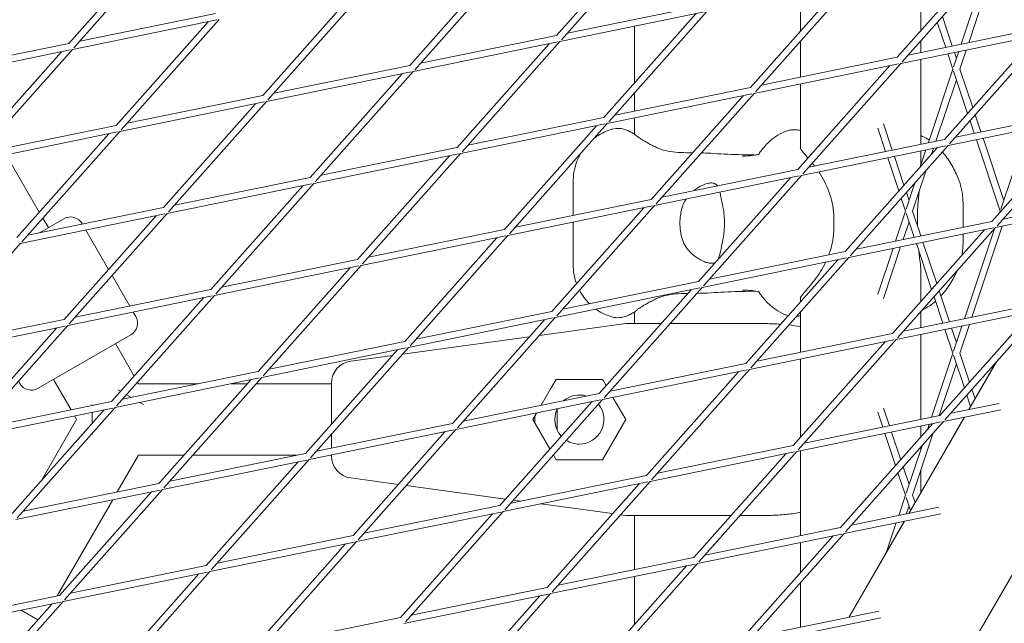
# Model space of a CAD drawing. Units: millimetres. Extents: x 9222 to 16698, y -3813 to 4637.
# Drawn here: x 14228 to 14448, y 686 to 821 of the extents above; entities that cross this region are included whole.
import ezdxf

# ---------------------------------------------------------------- set-up
doc = ezdxf.new("R2010")
doc.units = ezdxf.units.MM
doc.linetypes.add('STRICHPUNKT', pattern=[1, 0.5, -0.25, 0, -0.25])
doc.layers.add('SICHER-MIN', color=7, linetype='STRICHPUNKT')

# ---------------------------------------------------------------- blocks, each defined once
blk = doc.blocks.new('A$C7d90b304')
at = {"lineweight": 0}
for p, q in [((14082.74, 2729.8), (13688.81, 2047.53)), ((13577.62, 2336.94), (13599.54, 2361.66)), ((13685.69, 2339.73), (13706.28, 2362.95)), ((13686.81, 2338.74), (13708.73, 2363.46)), ((13576.5, 2337.93), (13597.09, 2361.16)), ((13782.61, 2358.03), (13762.01, 2334.81)), ((13785.06, 2358.53), (13763.13, 2333.81)), ((13784.71, 2358.14), (13778.02, 2338.08)), ((13652.83, 2333.01), (13673.42, 2356.23)), ((13653.95, 2332.01), (13675.87, 2356.73)), ((13782.17, 2355.28), (13776.32, 2337.73)), ((13767.28, 2353.77), (13767.27, 2340.74)), ((13749.75, 2351.31), (13729.15, 2328.08)), ((13752.2, 2351.81), (13730.27, 2327.09)), ((13619.97, 2326.28), (13640.56, 2349.51)), ((13621.09, 2325.29), (13643.01, 2350.01)), ((13740.38, 2349.39), (13740.37, 2340.74)), ((13718.55, 2346.45), (13688.14, 2340.23)), ((13609.36, 2344.65), (13578.95, 2338.43)), ((13718.85, 2344.98), (13686.48, 2338.36)), ((13716.89, 2344.58), (13696.29, 2321.36)), ((13719.34, 2345.08), (13697.41, 2320.36)), ((13774.34, 2337.33), (13772.13, 2343.95)), ((13609.66, 2343.19), (13577.29, 2336.56)), ((13607.7, 2342.78), (13587.11, 2319.56)), ((13610.15, 2343.29), (13588.23, 2318.56)), ((13703.19, 2329.13), (13703.19, 2341.78)), ((13772.86, 2337.02), (13770.98, 2342.66)), ((13685.69, 2339.73), (13655.27, 2333.51)), ((13795.17, 2340.06), (13762.8, 2333.44)), ((13794.87, 2341.53), (13764.46, 2335.31)), ((13793.21, 2339.66), (13772.62, 2316.43)), ((13795.66, 2340.16), (13773.74, 2315.44)), ((13576.5, 2337.93), (13546.09, 2331.71)), ((13685.99, 2338.26), (13653.62, 2331.64)), ((13663.43, 2314.64), (13684.03, 2337.86)), ((13664.55, 2313.64), (13686.48, 2338.36)), ((13740.37, 2338.48), (13740.37, 2330.38)), ((13767.27, 2338.48), (13767.27, 2335.88)), ((13576.8, 2336.46), (13544.43, 2329.84)), ((13554.25, 2312.84), (13574.84, 2336.06)), ((13555.37, 2311.84), (13577.29, 2336.56)), ((13774.47, 2332.18), (13773.33, 2335.59)), ((13775.78, 2336.09), (13774.63, 2332.65)), ((13775.26, 2334.55), (13774.81, 2335.89)), ((13777.47, 2336.44), (13776.05, 2332.18)), ((13652.83, 2333.01), (13622.41, 2326.78)), ((13762.31, 2333.34), (13729.94, 2326.71)), ((13762.01, 2334.81), (13731.6, 2328.58)), ((13760.35, 2332.94), (13739.76, 2309.71)), ((13762.8, 2333.44), (13740.88, 2308.72)), ((13767.27, 2334.35), (13767.27, 2315.34)), ((13653.13, 2331.54), (13620.76, 2324.91)), ((13630.57, 2307.91), (13651.17, 2331.14)), ((13631.69, 2306.92), (13653.62, 2331.64)), ((13774.47, 2332.18), (13768.98, 2315.69)), ((13777.78, 2322.25), (13774.63, 2331.7)), ((13778.93, 2323.55), (13776.05, 2332.18)), ((13740.37, 2328.85), (13740.37, 2314.34)), ((13775.26, 2329.8), (13770.67, 2316.04)), ((13619.97, 2326.28), (13589.55, 2320.06)), ((13729.45, 2326.61), (13697.08, 2319.99)), ((13729.15, 2328.08), (13698.74, 2321.86)), ((13703.18, 2322.77), (13703.19, 2326.87)), ((13727.49, 2326.21), (13706.9, 2302.99)), ((13729.94, 2326.71), (13708.02, 2301.99)), ((13620.27, 2324.81), (13587.9, 2318.19)), ((13597.71, 2301.19), (13618.31, 2324.41)), ((13598.83, 2300.19), (13620.76, 2324.91)), ((13805.48, 2323.16), (13775.07, 2316.94)), ((13780.75, 2318.1), (13779.48, 2321.91)), ((13806.27, 2321.79), (13784.35, 2297.07)), ((13587.11, 2319.56), (13556.69, 2313.34)), ((13696.59, 2319.89), (13664.22, 2313.27)), ((13696.29, 2321.36), (13665.88, 2315.14)), ((13697.08, 2319.99), (13675.16, 2295.27)), ((13703.18, 2317.57), (13703.18, 2321.24)), ((13760.89, 2314.03), (13758.93, 2319.89)), ((13805.78, 2321.69), (13773.41, 2315.07)), ((13779.26, 2317.79), (13778.33, 2320.61)), ((13803.82, 2321.29), (13783.22, 2298.06)), ((13587.41, 2318.09), (13555.04, 2311.47)), ((13585.45, 2317.69), (13564.85, 2294.47)), ((13587.9, 2318.19), (13565.97, 2293.47)), ((13694.63, 2319.49), (13674.04, 2296.26)), ((13759.41, 2313.73), (13757.67, 2318.94)), ((13785.23, 2300.83), (13791.19, 2318.7)), ((13772.62, 2316.43), (13742.21, 2310.21)), ((13785.08, 2300.36), (13779.74, 2316.36)), ((13785.87, 2302.73), (13781.22, 2316.66)), ((13569.89, 2300.15), (13562.48, 2312.99)), ((13663.73, 2313.17), (13631.36, 2306.54)), ((13663.43, 2314.64), (13633.02, 2308.41)), ((13642.3, 2288.55), (13664.22, 2313.27)), ((13772.92, 2314.96), (13740.55, 2308.34)), ((13770.96, 2314.56), (13750.36, 2291.34)), ((13773.41, 2315.07), (13751.49, 2290.34)), ((13768.43, 2314.05), (13767.18, 2310.3)), ((13767.27, 2313.81), (13767.27, 2310.58)), ((13770.12, 2314.39), (13769.71, 2313.16)), ((13641.18, 2289.54), (13661.77, 2312.77)), ((13762.36, 2304.87), (13759.88, 2312.3)), ((13763.51, 2306.16), (13761.36, 2312.6)), ((13739.76, 2309.71), (13709.35, 2303.49)), ((13768.5, 2309.53), (13765.44, 2300.36)), ((13630.87, 2306.44), (13598.5, 2299.82)), ((13630.57, 2307.91), (13600.16, 2301.69)), ((13609.44, 2281.82), (13631.36, 2306.54)), ((13689.46, 2299.42), (13689.46, 2307.11)), ((13740.06, 2308.24), (13707.69, 2301.62)), ((13738.1, 2307.84), (13717.5, 2284.62)), ((13740.55, 2308.34), (13718.63, 2283.62)), ((13765.97, 2306.68), (13764.02, 2300.83)), ((13608.32, 2282.82), (13628.91, 2306.04)), ((13764.65, 2302.73), (13764.06, 2304.52)), ((13706.9, 2302.99), (13676.49, 2296.77)), ((13763.86, 2300.36), (13762.91, 2303.22)), ((13776.75, 2301.92), (13776.75, 2296.74)), ((13812.14, 2302.45), (13784.02, 2296.69)), ((13811.71, 2303.89), (13785.67, 2298.56)), ((13598.01, 2299.72), (13565.64, 2293.1)), ((13597.71, 2301.19), (13567.3, 2294.97)), ((13576.58, 2275.1), (13598.5, 2299.82)), ((13707.2, 2301.52), (13674.83, 2294.89)), ((13705.24, 2301.12), (13684.64, 2277.89)), ((13707.69, 2301.62), (13685.77, 2276.9)), ((13763.86, 2300.36), (13761.63, 2293.64)), ((13765.81, 2294.5), (13764.02, 2299.88)), ((13767.3, 2294.8), (13765.44, 2300.36)), ((13784.97, 2300.03), (13785.08, 2300.36)), ((13575.38, 2298.65), (13569.94, 2295.51)), ((13571.92, 2296.65), (13570.68, 2298.78)), ((13575.46, 2276.09), (13596.05, 2299.32)), ((13579.53, 2297.47), (13579.48, 2297.55)), ((13689.46, 2288.25), (13689.46, 2297.89)), ((13747.82, 2296.55), (13747.82, 2298.8)), ((13783.22, 2298.06), (13752.81, 2291.84)), ((13764.65, 2297.98), (13763.32, 2293.99)), ((13766.52, 2298.8), (13766.52, 2297.14)), ((13785.67, 2298.56), (13785.67, 2298.56)), ((13585.4, 2287.3), (13580.32, 2296.1)), ((13674.04, 2296.26), (13643.63, 2290.04)), ((13783.53, 2296.59), (13751.16, 2289.97)), ((13781.57, 2296.19), (13760.97, 2272.97)), ((13784.02, 2296.69), (13762.09, 2271.97)), ((13777.04, 2276.26), (13783.76, 2296.41)), ((13778.74, 2276.6), (13785.54, 2297.01)), ((13565.64, 2293.1), (13543.72, 2268.37)), ((13565.84, 2293.14), (13565.51, 2292.95)), ((13674.34, 2294.79), (13641.97, 2288.17)), ((13672.38, 2294.39), (13651.78, 2271.17)), ((13674.83, 2294.89), (13652.91, 2270.17)), ((13770.86, 2284.12), (13767.77, 2293.37)), ((13776.75, 2295.21), (13776.75, 2293.43)), ((13750.36, 2291.34), (13719.95, 2285.12)), ((13761.08, 2292), (13757.67, 2281.77)), ((13762.77, 2292.35), (13758.93, 2280.82)), ((13769.71, 2282.82), (13766.29, 2293.07)), ((13641.18, 2289.54), (13610.77, 2283.32)), ((13750.67, 2289.87), (13718.29, 2283.25)), ((13748.71, 2289.47), (13728.11, 2266.24)), ((13751.16, 2289.97), (13729.23, 2265.25)), ((13641.48, 2288.07), (13609.11, 2281.45)), ((13618.92, 2264.45), (13639.52, 2287.67)), ((13620.05, 2263.45), (13641.97, 2288.17)), ((13767.27, 2287.59), (13767.27, 2280.07)), ((13590.13, 2279.1), (13586.19, 2285.93)), ((13717.5, 2284.62), (13687.09, 2278.39)), ((13608.32, 2282.82), (13577.91, 2276.59)), ((13717.81, 2283.15), (13685.43, 2276.52)), ((13715.85, 2282.75), (13695.25, 2259.52)), ((13718.29, 2283.25), (13696.37, 2258.53)), ((13773.7, 2275.57), (13771.4, 2282.47)), ((13608.62, 2281.35), (13576.25, 2274.72)), ((13586.06, 2257.72), (13606.66, 2280.95)), ((13587.19, 2256.73), (13609.11, 2281.45)), ((13740.37, 2281.01), (13740.37, 2280.07)), ((13772.22, 2275.27), (13770.26, 2281.18)), ((13591.48, 2276.76), (13590.92, 2277.73)), ((13684.64, 2277.89), (13654.23, 2271.67)), ((13703.18, 2275.17), (13703.18, 2277.79)), ((13740.37, 2277.81), (13740.37, 2268.75)), ((13794.13, 2278.22), (13761.76, 2271.6)), ((13793.83, 2279.69), (13763.42, 2273.47)), ((13767.27, 2277.81), (13767.27, 2274.26)), ((13792.17, 2277.82), (13771.58, 2254.6)), ((13794.62, 2278.32), (13772.7, 2253.6)), ((13575.46, 2276.09), (13545.05, 2269.87)), ((13684.94, 2276.42), (13652.57, 2269.8)), ((13682.99, 2276.02), (13662.39, 2252.8)), ((13685.43, 2276.52), (13663.51, 2251.8)), ((13575.76, 2274.62), (13543.39, 2268)), ((13553.2, 2251), (13573.8, 2274.22)), ((13554.33, 2250), (13576.25, 2274.72)), ((13681.89, 2272.52), (13701.25, 2275.16)), ((13701.32, 2275.17), (13701.25, 2275.16)), ((13701.32, 2275.17), (13709.13, 2275.17)), ((13711.13, 2275.17), (13716.51, 2275.17)), ((13720.55, 2275.17), (13722.38, 2275.17)), ((13730.42, 2275.17), (13722.38, 2275.17)), ((13774.47, 2268.54), (13772.7, 2273.84)), ((13775.26, 2270.91), (13774.18, 2274.14)), ((13774.63, 2269.01), (13776.49, 2274.61)), ((13776.05, 2268.54), (13778.19, 2274.96)), ((13569.6, 2260.67), (13590.38, 2272.67)), ((13651.78, 2271.17), (13621.37, 2264.95)), ((13651.29, 2268.35), (13679.61, 2272.21)), ((13761.27, 2271.5), (13728.9, 2264.88)), ((13760.97, 2272.97), (13730.56, 2266.75)), ((13759.31, 2271.1), (13738.72, 2247.87)), ((13761.76, 2271.6), (13739.84, 2246.88)), ((13767.27, 2272.73), (13767.27, 2253.72)), ((13591.11, 2263.41), (13586.92, 2270.67)), ((13652.08, 2269.7), (13619.71, 2263.08)), ((13650.13, 2269.3), (13629.53, 2246.07)), ((13652.57, 2269.8), (13630.65, 2245.08)), ((13639.64, 2266.76), (13649.01, 2268.04)), ((13740.37, 2267.22), (13740.37, 2249.74)), ((13769.69, 2254.21), (13774.47, 2268.54)), ((13777.06, 2260.77), (13774.63, 2268.06)), ((13778.2, 2262.07), (13776.05, 2268.54)), ((13784.25, 2266.63), (13778.07, 2255.93)), ((13618.92, 2264.45), (13588.51, 2258.22)), ((13728.41, 2264.78), (13696.04, 2258.15)), ((13728.11, 2266.24), (13697.7, 2260.02)), ((13728.9, 2264.88), (13706.98, 2240.15)), ((13771.39, 2254.56), (13775.26, 2266.16)), ((13778.04, 2255.92), (13784.16, 2266.53)), ((13565.5, 2261.76), (13565.21, 2262.27)), ((13576.99, 2255.87), (13573.06, 2262.67)), ((13619.22, 2262.98), (13586.85, 2256.35)), ((13596.67, 2239.35), (13617.26, 2262.58)), ((13597.79, 2238.36), (13619.71, 2263.08)), ((13684.51, 2260.75), (13685.62, 2262.67)), ((13685.62, 2262.67), (13696.01, 2262.67)), ((13696.01, 2262.67), (13696.2, 2262.35)), ((13696.81, 2261.28), (13696.2, 2262.35)), ((13726.45, 2264.37), (13705.86, 2241.15)), ((13587.49, 2260.34), (13588.08, 2260)), ((13592.11, 2261.68), (13591.9, 2262.04)), ((13605.38, 2261.67), (13592.11, 2261.68)), ((13616.47, 2261.67), (13612.86, 2261.67)), ((13635.32, 2261.67), (13618.47, 2261.67)), ((13635.32, 2261.81), (13635.32, 2254.53)), ((13684.51, 2260.75), (13682.27, 2256.86)), ((13779.44, 2258.35), (13778.75, 2260.43)), ((13589.41, 2259.23), (13590.47, 2258.62)), ((13695.55, 2258.05), (13663.18, 2251.43)), ((13695.25, 2259.52), (13664.84, 2253.3)), ((13696.04, 2258.15), (13674.12, 2233.43)), ((13701.21, 2253.67), (13698.35, 2258.62)), ((13778.44, 2256.62), (13777.6, 2259.13)), ((13586.36, 2256.25), (13553.99, 2249.63)), ((13586.06, 2257.72), (13555.65, 2251.5)), ((13563.81, 2232.63), (13584.4, 2255.85)), ((13564.93, 2231.63), (13586.85, 2256.35)), ((13581.72, 2257.01), (13581.72, 2256.83)), ((13592.42, 2257.49), (13593.26, 2257.01)), ((13693.59, 2257.65), (13673, 2234.43)), ((13685.82, 2255.96), (13685.82, 2251.38)), ((13760.25, 2252.28), (13758.93, 2256.25)), ((13785.24, 2255.86), (13772.37, 2253.23)), ((13784.81, 2257.3), (13774.03, 2255.1)), ((13578.25, 2253.68), (13570.37, 2240.02)), ((13578.25, 2253.68), (13577.78, 2254.5)), ((13581.72, 2255.3), (13581.72, 2252.82)), ((13635.32, 2252.81), (13635.32, 2254.53)), ((13681.26, 2255.13), (13680.42, 2253.67)), ((13680.42, 2253.67), (13684.23, 2247.09)), ((13680.82, 2252.99), (13680.82, 2254.35)), ((13696.2, 2245), (13701.21, 2253.67)), ((13771.58, 2254.6), (13741.17, 2248.37)), ((13758.77, 2251.98), (13757.67, 2255.3)), ((13764.59, 2232.62), (13777.03, 2254.18)), ((13777.07, 2254.19), (13764.62, 2232.63)), ((13662.69, 2251.33), (13630.32, 2244.7)), ((13662.39, 2252.8), (13631.98, 2246.58)), ((13635.32, 2252.81), (13635.32, 2252.6)), ((13663.18, 2251.43), (13641.26, 2226.71)), ((13771.88, 2253.13), (13739.51, 2246.5)), ((13769.92, 2252.73), (13749.32, 2229.5)), ((13772.37, 2253.23), (13750.45, 2228.51)), ((13767.27, 2252.18), (13767.27, 2249.74)), ((13768.76, 2251.42), (13769.15, 2252.57)), ((13581.72, 2250.56), (13581.72, 2250.34)), ((13635.32, 2250.34), (13635.32, 2247.26)), ((13660.73, 2250.93), (13640.14, 2227.7)), ((13761.64, 2243.39), (13759.25, 2250.54)), ((13762.79, 2244.68), (13760.73, 2250.85)), ((13765.44, 2236.72), (13770.09, 2250.66)), ((13738.72, 2247.87), (13708.31, 2241.65)), ((13764.02, 2237.19), (13767.56, 2247.8)), ((13767.27, 2247.48), (13767.27, 2246.95)), ((13592.11, 2245.68), (13587.36, 2237.44)), ((13602.28, 2245.67), (13592.11, 2245.68)), ((13629.83, 2244.6), (13597.46, 2237.98)), ((13629.53, 2246.07), (13599.12, 2239.85)), ((13627.57, 2245.67), (13604.28, 2245.67)), ((13630.32, 2244.7), (13608.4, 2219.98)), ((13635.32, 2245.67), (13635.06, 2245.67)), ((13635.32, 2245.73), (13635.32, 2245.54)), ((13685.62, 2244.67), (13685.02, 2245.72)), ((13696.01, 2244.67), (13685.62, 2244.67)), ((13696.2, 2245), (13696.01, 2244.67)), ((13739.02, 2246.4), (13706.65, 2239.78)), ((13737.06, 2246), (13716.46, 2222.78)), ((13739.51, 2246.5), (13717.58, 2221.78)), ((13740.37, 2246.68), (13740.37, 2227.67)), ((13627.87, 2244.2), (13607.28, 2220.98)), ((13764.65, 2239.09), (13763.33, 2243.04)), ((13650.27, 2239.13), (13639.64, 2240.58)), ((13705.86, 2241.15), (13675.45, 2234.93)), ((13763.86, 2236.72), (13762.18, 2241.74)), ((13767.27, 2242.2), (13767.27, 2237.27)), ((13596.67, 2239.35), (13566.26, 2233.13)), ((13575.54, 2213.26), (13597.46, 2237.98)), ((13674.27, 2235.86), (13652.06, 2238.89)), ((13706.16, 2239.68), (13673.79, 2233.06)), ((13704.2, 2239.28), (13683.6, 2216.05)), ((13706.65, 2239.78), (13684.72, 2215.06)), ((13596.97, 2237.88), (13564.6, 2231.26)), ((13574.42, 2214.26), (13595.01, 2237.48)), ((13762.34, 2232.17), (13763.86, 2236.72)), ((13764.99, 2233.32), (13764.02, 2236.24)), ((13765.99, 2235.06), (13765.44, 2236.72)), ((13566.63, 2233.55), (13566.4, 2233.16)), ((13586.35, 2235.71), (13573.91, 2214.15)), ((13673, 2234.43), (13642.59, 2228.2)), ((13677.71, 2235.39), (13676.06, 2235.62)), ((13698.26, 2232.59), (13682.2, 2234.78)), ((13751.77, 2230), (13771.36, 2234.01)), ((13764.04, 2232.51), (13764.65, 2234.34)), ((13673.3, 2232.96), (13640.93, 2226.33)), ((13671.34, 2232.56), (13650.74, 2209.33)), ((13673.79, 2233.06), (13651.86, 2208.34)), ((13701.25, 2232.18), (13700.05, 2232.34)), ((13701.25, 2232.18), (13701.32, 2232.17)), ((13716.51, 2232.17), (13701.32, 2232.17)), ((13703.18, 2220.06), (13703.18, 2232.17)), ((13722.38, 2232.17), (13720.55, 2232.17)), ((13722.38, 2232.17), (13724.79, 2232.17)), ((13726.8, 2232.17), (13730.42, 2232.17)), ((13750.11, 2228.13), (13771.79, 2232.57)), ((13718.91, 2223.28), (13749.32, 2229.5)), ((13751.14, 2209.33), (13763.58, 2230.89)), ((13763.62, 2230.9), (13751.17, 2209.34)), ((13759.64, 2224.06), (13761.8, 2230.52)), ((13763.38, 2230.54), (13763.49, 2230.87)), ((13640.14, 2227.7), (13609.72, 2221.48)), ((13717.25, 2221.41), (13749.62, 2228.03)), ((13747.66, 2227.63), (13727.07, 2204.41)), ((13750.11, 2228.13), (13728.19, 2203.41)), ((13640.44, 2226.23), (13608.07, 2219.61)), ((13638.48, 2225.83), (13617.88, 2202.61)), ((13640.93, 2226.33), (13619, 2201.61)), ((13740.37, 2226.14), (13740.37, 2219.41)), ((13686.05, 2216.56), (13716.46, 2222.78)), ((13607.28, 2220.98), (13576.86, 2214.76)), ((13684.39, 2214.69), (13716.76, 2221.31)), ((13714.8, 2220.91), (13694.21, 2197.68)), ((13717.25, 2221.41), (13695.33, 2196.69)), ((13607.58, 2219.51), (13575.21, 2212.89)), ((13605.62, 2219.11), (13585.02, 2195.88)), ((13608.07, 2219.61), (13586.14, 2194.89)), ((13703.18, 2207.8), (13703.18, 2218.53)), ((13653.19, 2209.83), (13683.6, 2216.05)), ((13740.37, 2217.14), (13740.37, 2207.13)), ((13574.42, 2214.26), (13544, 2208.03)), ((13651.53, 2207.96), (13683.9, 2214.59)), ((13681.94, 2214.18), (13661.35, 2190.96)), ((13684.39, 2214.69), (13662.47, 2189.96)), ((13574.72, 2212.79), (13542.35, 2206.16)), ((13552.16, 2189.16), (13572.76, 2212.39)), ((13553.28, 2188.17), (13575.21, 2212.89)), ((13565.81, 2210.96), (13569.57, 2208.79)), ((13620.33, 2203.11), (13650.74, 2209.33)), ((13757.91, 2210.72), (13729.52, 2204.91)), ((13758.34, 2209.27), (13727.86, 2203.04))]:
    blk.add_line(p, q, dxfattribs=at)
for centre, radius, start, end in [((13576.88, 2296.05), 3, 29.9985, 119.9985), ((13588.88, 2275.26), 3, 299.9985, 29.9985), ((13640.32, 2261.81), 5, 97.7637, 179.9985), ((13568.1, 2263.26), 3, 209.9985, 299.9985), ((13690.82, 2253.67), 5.5, 73.2315, 129.8956), ((13690.82, 2253.67), 5.5, 154.1557, 222.5548), ((13690.82, 2253.67), 5.5, 269.9985, 38.628), ((13690.82, 2253.67), 5.5, 238.239, 269.9985), ((13640.32, 2245.54), 5, 179.9985, 262.2334)]:
    blk.add_arc(centre, radius, start, end, dxfattribs=at)
for points, knots in [([(13725.84, 2111.66), (13764.43, 2156.1), (13800.65, 2200.86), (13869.14, 2292.01), (13901.27, 2338.41), (13960.38, 2431.54), (13987.36, 2478.27), (14036.1, 2571.88), (14057.86, 2618.76), (14089.65, 2696.63), (14101.16, 2727.61), (14111.52, 2758.57)], [4.4083277, 4.4083277, 4.4083277, 4.4083277, 4.4638161, 4.4638161, 4.520735, 4.520735, 4.5776539, 4.5776539, 4.6345728, 4.6345728, 4.6721825, 4.6721825, 4.6721825, 4.6721825]), ([(13694.1, 2316.63), (13694.32, 2316.8), (13694.54, 2316.96), (13695.84, 2317.84), (13696.99, 2318.35), (13698.06, 2318.67), (13698.07, 2318.68), (13698.09, 2318.68)], [18.9493559, 18.9493559, 18.9493559, 18.9493559, 18.9908049, 18.9908049, 19.1846025, 19.1846025, 19.186556, 19.186556, 19.186556, 19.186556]), ([(13703.84, 2317.09), (13703.57, 2317.3), (13703.3, 2317.49), (13702.75, 2317.86), (13702.46, 2318.03), (13701.83, 2318.34), (13701.49, 2318.49), (13700.73, 2318.73), (13700.3, 2318.83), (13699.29, 2318.9), (13698.7, 2318.86), (13698.09, 2318.68)], [-30.238759, -30.238759, -30.238759, -30.238759, -28.858108, -28.858108, -27.477456, -27.477456, -26.096804, -26.096804, -24.716153, -24.716153, -23.335501, -23.335501, -23.335501, -23.335501]), ([(13730.93, 2312.97), (13731.1, 2313.24), (13731.29, 2313.53), (13731.73, 2314.13), (13731.98, 2314.45), (13732.58, 2315.13), (13732.92, 2315.5), (13733.75, 2316.25), (13734.24, 2316.65), (13735.41, 2317.44), (13736.11, 2317.84), (13736.93, 2318.19)], [47.528788, 47.528788, 47.528788, 47.528788, 48.024854, 48.024854, 48.52092, 48.52092, 49.016987, 49.016987, 49.513053, 49.513053, 50.009119, 50.009119, 50.009119, 50.009119]), ([(13740.37, 2318.44), (13740.09, 2318.5), (13739.81, 2318.54), (13739.25, 2318.59), (13738.96, 2318.59), (13738.38, 2318.56), (13738.09, 2318.53), (13737.51, 2318.4), (13737.22, 2318.31), (13736.93, 2318.19)], [1.002068, 1.002068, 1.002068, 1.002068, 2.003004, 2.003004, 3.004507, 3.004507, 4.006009, 4.006009, 5.007511, 5.007511, 5.007511, 5.007511]), ([(13707.42, 2314.93), (13707.09, 2315.1), (13706.78, 2315.27), (13706.19, 2315.58), (13705.92, 2315.74), (13705.41, 2316.03), (13705.18, 2316.17), (13704.74, 2316.44), (13704.54, 2316.58), (13704.16, 2316.84), (13703.99, 2316.96), (13703.84, 2317.09)], [-8.136585, -8.136585, -8.136585, -8.136585, -6.509268, -6.509268, -4.881951, -4.881951, -3.254634, -3.254634, -1.627317, -1.627317, 0, 0, 0, 0]), ([(13767.27, 2317.26), (13767.82, 2317.02), (13768.34, 2316.76), (13768.94, 2316.4), (13769.05, 2316.33), (13769.17, 2316.26)], [9.280238, 9.280238, 9.280238, 9.280238, 11.323787, 11.323787, 11.813529, 11.813529, 11.813529, 11.813529]), ([(13689.46, 2307.11), (13689.46, 2307.65), (13689.49, 2308.28), (13689.73, 2309.75), (13689.93, 2310.6), (13690.52, 2312.11), (13690.82, 2312.73), (13691.19, 2313.34)], [18.2078009, 18.2078009, 18.2078009, 18.2078009, 18.4035519, 18.4035519, 18.5993029, 18.5993029, 18.720746, 18.720746, 18.720746, 18.720746]), ([(13716.16, 2313.43), (13715.26, 2313.44), (13714.43, 2313.45), (13712.73, 2313.51), (13711.91, 2313.58), (13710.43, 2313.82), (13709.77, 2313.98), (13708.55, 2314.39), (13707.98, 2314.64), (13707.42, 2314.93)], [-20.0813, -20.0813, -20.0813, -20.0813, -17.174778, -17.174778, -13.681581, -13.681581, -10.188384, -10.188384, -6.695188, -6.695188, -6.695188, -6.695188]), ([(13730.24, 2312.92), (13730, 2312.93), (13729.77, 2312.93), (13728.5, 2312.96), (13727.45, 2312.98), (13725.35, 2313.05), (13724.31, 2313.09), (13722.25, 2313.18), (13721.24, 2313.24), (13720.25, 2313.3)], [10.632934, 10.632934, 10.632934, 10.632934, 11.336015, 11.336015, 14.504888, 14.504888, 17.67376, 17.67376, 20.842633, 20.842633, 20.842633, 20.842633]), ([(13727.38, 2312.68), (13728.25, 2312.68), (13728.98, 2312.73), (13730.11, 2312.88), (13730.52, 2312.98), (13730.91, 2313.1), (13730.99, 2313.14), (13731.06, 2313.16)], [51.338014, 51.338014, 51.338014, 51.338014, 58.393345, 58.393345, 65.448676, 65.448676, 68.64806, 68.64806, 68.64806, 68.64806]), ([(13740.29, 2314.5), (13740.29, 2314.5), (13740.29, 2314.5), (13740.31, 2314.46), (13740.37, 2314.33), (13740.66, 2313.9), (13740.88, 2313.61), (13741.41, 2312.97), (13741.7, 2312.63), (13742.02, 2312.26)], [12.422272, 12.422272, 12.422272, 12.422272, 12.795786, 12.795786, 15.370743, 15.370743, 17.9457, 17.9457, 20.056896, 20.056896, 20.056896, 20.056896]), ([(13772.13, 2313.62), (13772.49, 2313.19), (13772.83, 2312.76), (13773.49, 2311.85), (13773.81, 2311.36), (13774.4, 2310.39), (13774.66, 2309.9), (13775.16, 2308.9), (13775.39, 2308.4), (13775.6, 2307.89)], [56.111656, 56.111656, 56.111656, 56.111656, 56.972358, 56.972358, 57.917486, 57.917486, 58.862615, 58.862615, 59.807743, 59.807743, 59.807743, 59.807743]), ([(13744.45, 2309.14), (13744.57, 2308.95), (13744.7, 2308.75), (13745.23, 2307.89), (13745.61, 2307.19), (13746.32, 2305.71), (13746.64, 2304.93), (13747.18, 2303.3), (13747.41, 2302.44), (13747.73, 2300.67), (13747.82, 2299.74), (13747.82, 2298.8)], [1.558785, 1.558785, 1.558785, 1.558785, 2.240785, 2.240785, 4.48157, 4.48157, 6.722355, 6.722355, 8.96314, 8.96314, 11.203925, 11.203925, 11.203925, 11.203925]), ([(13721.73, 2306.02), (13721.62, 2306.17), (13721.49, 2306.3), (13721.23, 2306.48), (13721.1, 2306.55), (13720.82, 2306.64), (13720.67, 2306.66), (13720.41, 2306.68), (13720.29, 2306.68), (13720.04, 2306.66), (13719.9, 2306.64), (13719.56, 2306.57), (13719.34, 2306.51), (13718.56, 2306.25), (13717.96, 2305.96), (13717.08, 2305.39), (13716.79, 2305.18), (13716.5, 2304.95)], [-15.017305, -15.017305, -15.017305, -15.017305, -13.807979, -13.807979, -12.773202, -12.773202, -11.842626, -11.842626, -11.163993, -11.163993, -10.458298, -10.458298, -9.398146, -9.398146, -6.782993, -6.782993, -5.482913, -5.482913, -5.482913, -5.482913]), ([(13775.6, 2307.89), (13775.8, 2307.41), (13775.97, 2306.93), (13776.23, 2306.03), (13776.34, 2305.6), (13776.51, 2304.77), (13776.58, 2304.37), (13776.67, 2303.61), (13776.7, 2303.25), (13776.74, 2302.56), (13776.75, 2302.23), (13776.75, 2301.92)], [11.156508, 11.156508, 11.156508, 11.156508, 11.483236, 11.483236, 11.809964, 11.809964, 12.136692, 12.136692, 12.463421, 12.463421, 12.790149, 12.790149, 12.790149, 12.790149]), ([(13722.95, 2301.41), (13722.85, 2301.91), (13722.76, 2302.38), (13722.58, 2303.32), (13722.49, 2303.77), (13722.37, 2304.33), (13722.33, 2304.47), (13722.3, 2304.61)], [-21.832544, -21.832544, -21.832544, -21.832544, -20.205898, -20.205898, -18.430004, -18.430004, -17.788636, -17.788636, -17.788636, -17.788636]), ([(13766.95, 2304.87), (13766.9, 2304.43), (13766.84, 2303.97), (13766.72, 2302.77), (13766.65, 2302.01), (13766.55, 2300.44), (13766.52, 2299.63), (13766.52, 2298.81), (13766.52, 2298.8), (13766.52, 2298.8)], [5.220615, 5.220615, 5.220615, 5.220615, 6.713988, 6.713988, 8.954773, 8.954773, 11.195558, 11.195558, 11.203925, 11.203925, 11.203925, 11.203925]), ([(13713.75, 2300.91), (13713.63, 2300.42), (13713.53, 2299.92), (13713.39, 2298.83), (13713.35, 2298.24), (13713.35, 2297.11), (13713.39, 2296.52), (13713.53, 2295.43), (13713.63, 2294.93), (13713.75, 2294.44)], [24.319755, 24.319755, 24.319755, 24.319755, 25.816905, 25.816905, 27.513626, 27.513626, 29.228469, 29.228469, 30.70969, 30.70969, 30.70969, 30.70969]), ([(13722.95, 2293.94), (13722.97, 2294.04), (13722.99, 2294.14), (13723.11, 2294.79), (13723.19, 2295.37), (13723.29, 2296.53), (13723.31, 2297.11), (13723.31, 2297.68), (13723.31, 2298.24), (13723.29, 2298.82), (13723.19, 2299.98), (13723.11, 2300.56), (13722.99, 2301.22), (13722.97, 2301.32), (13722.95, 2301.41)], [51.333417, 51.333417, 51.333417, 51.333417, 51.642162, 51.642162, 53.334794, 53.334794, 55.027426, 55.027426, 55.027426, 56.720058, 56.720058, 58.41269, 58.41269, 58.721434, 58.721434, 58.721434, 58.721434]), ([(13747.82, 2296.55), (13747.82, 2295.61), (13747.73, 2294.69), (13747.41, 2292.91), (13747.18, 2292.06), (13746.84, 2291.02), (13746.76, 2290.8), (13746.68, 2290.59)], [0, 0, 0, 0, 2.24151, 2.24151, 4.483021, 4.483021, 5.088211, 5.088211, 5.088211, 5.088211]), ([(13713.75, 2294.44), (13713.91, 2293.83), (13714.16, 2293.25), (13714.82, 2292.11), (13715.26, 2291.57), (13716.35, 2290.47), (13717.04, 2289.96), (13718.07, 2289.36), (13718.44, 2289.18), (13719.08, 2288.92), (13719.37, 2288.83), (13719.81, 2288.73), (13719.98, 2288.7), (13720.29, 2288.67), (13720.43, 2288.67), (13720.74, 2288.7), (13720.9, 2288.74), (13721.16, 2288.84), (13721.26, 2288.89), (13721.35, 2288.96)], [-22.02357, -22.02357, -22.02357, -22.02357, -20.02388, -20.02388, -17.699851, -17.699851, -14.688805, -14.688805, -13.067918, -13.067918, -11.70387, -11.70387, -10.820984, -10.820984, -9.992756, -9.992756, -8.907837, -8.907837, -8.098082, -8.098082, -8.098082, -8.098082]), ([(13721.83, 2289.49), (13722.09, 2289.93), (13722.26, 2290.53), (13722.59, 2292.03), (13722.74, 2292.94), (13722.95, 2293.94)], [-6.473082, -6.473082, -6.473082, -6.473082, -3.30438, -3.30438, 0, 0, 0, 0]), ([(13776.75, 2293.43), (13776.75, 2293.12), (13776.74, 2292.79), (13776.7, 2292.1), (13776.67, 2291.74), (13776.59, 2291.07), (13776.54, 2290.77), (13776.48, 2290.46)], [4.6148063, 4.6148063, 4.6148063, 4.6148063, 4.9415172, 4.9415172, 5.2682281, 5.2682281, 5.517782, 5.517782, 5.517782, 5.517782]), ([(13766.84, 2291.42), (13766.9, 2290.87), (13766.97, 2290.33), (13767.1, 2289.19), (13767.18, 2288.6), (13767.28, 2287.56), (13767.31, 2287.1), (13767.32, 2286.74)], [4.953171, 4.953171, 4.953171, 4.953171, 6.724531, 6.724531, 8.966042, 8.966042, 11.207552, 11.207552, 11.207552, 11.207552]), ([(13745.97, 2288.91), (13745.97, 2288.91), (13745.97, 2288.9), (13745.61, 2288.16), (13745.22, 2287.46), (13744.41, 2286.15), (13743.99, 2285.53), (13743.55, 2284.97)], [6.717659, 6.717659, 6.717659, 6.717659, 6.724531, 6.724531, 8.966042, 8.966042, 11.207552, 11.207552, 11.207552, 11.207552]), ([(13690.18, 2284.13), (13689.89, 2284.94), (13689.72, 2285.67), (13689.49, 2287.05), (13689.46, 2287.68), (13689.46, 2288.24), (13689.46, 2288.24), (13689.46, 2288.25)], [50.3430495, 50.3430495, 50.3430495, 50.3430495, 50.5149498, 50.5149498, 50.710089, 50.710089, 50.7125653, 50.7125653, 50.7125653, 50.7125653]), ([(13767.32, 2286.56), (13767.32, 2286.57), (13767.32, 2286.58), (13767.32, 2286.61), (13767.32, 2286.62), (13767.32, 2286.64), (13767.32, 2286.66), (13767.32, 2286.68), (13767.32, 2286.69), (13767.32, 2286.72), (13767.32, 2286.73), (13767.32, 2286.74)], [-0.3904881, -0.3904881, -0.3904881, -0.3904881, -0.3123905, -0.3123905, -0.2342928, -0.2342928, -0.1561952, -0.1561952, -0.0780976, -0.0780976, 0, 0, 0, 0]), ([(13771.78, 2281.35), (13771.86, 2281.43), (13771.94, 2281.52), (13772.43, 2282.07), (13772.8, 2282.55), (13773.49, 2283.5), (13773.81, 2283.98), (13774.39, 2284.96), (13774.66, 2285.45), (13775.08, 2286.29), (13775.24, 2286.63), (13775.39, 2286.97)], [55.767051, 55.767051, 55.767051, 55.767051, 55.943876, 55.943876, 56.888999, 56.888999, 57.834122, 57.834122, 58.779245, 58.779245, 59.41866, 59.41866, 59.41866, 59.41866]), ([(13740.29, 2280.85), (13740.29, 2280.85), (13740.29, 2280.85), (13740.31, 2280.89), (13740.37, 2281.03), (13740.66, 2281.46), (13740.88, 2281.75), (13741.46, 2282.45), (13741.82, 2282.87), (13742.64, 2283.83), (13743.09, 2284.37), (13743.55, 2284.97)], [-10.67403, -10.67403, -10.67403, -10.67403, -10.299788, -10.299788, -7.724841, -7.724841, -5.149894, -5.149894, -2.574947, -2.574947, 0, 0, 0, 0]), ([(13693.08, 2279.62), (13692.68, 2280.01), (13692.31, 2280.43), (13691.52, 2281.44), (13691.15, 2282.04), (13690.84, 2282.62)], [50.0399995, 50.0399995, 50.0399995, 50.0399995, 50.1246713, 50.1246713, 50.2402097, 50.2402097, 50.2402097, 50.2402097]), ([(13730.24, 2282.43), (13730, 2282.42), (13729.77, 2282.42), (13728.49, 2282.39), (13727.44, 2282.37), (13725.35, 2282.31), (13724.31, 2282.27), (13722.25, 2282.17), (13721.24, 2282.11), (13720.25, 2282.05)], [10.61404, 10.61404, 10.61404, 10.61404, 11.334212, 11.334212, 14.504111, 14.504111, 17.67401, 17.67401, 20.84391, 20.84391, 20.84391, 20.84391]), ([(13731.05, 2282.19), (13730.99, 2282.22), (13730.9, 2282.25), (13730.53, 2282.37), (13730.11, 2282.47), (13728.98, 2282.62), (13728.25, 2282.67), (13727.38, 2282.67)], [50.260979, 50.260979, 50.260979, 50.260979, 53.450444, 53.450444, 60.504435, 60.504435, 67.558426, 67.558426, 67.558426, 67.558426]), ([(13730.93, 2282.39), (13731.1, 2282.11), (13731.29, 2281.83), (13731.73, 2281.23), (13731.97, 2280.91), (13732.57, 2280.23), (13732.91, 2279.87), (13733.74, 2279.11), (13734.23, 2278.71), (13735.41, 2277.91), (13736.1, 2277.52), (13736.93, 2277.16)], [47.476881, 47.476881, 47.476881, 47.476881, 47.970915, 47.970915, 48.464949, 48.464949, 48.958983, 48.958983, 49.453017, 49.453017, 49.947051, 49.947051, 49.947051, 49.947051]), ([(13707.42, 2280.42), (13707.09, 2280.25), (13706.78, 2280.09), (13706.19, 2279.77), (13705.92, 2279.62), (13705.41, 2279.33), (13705.18, 2279.18), (13704.74, 2278.91), (13704.54, 2278.78), (13704.16, 2278.52), (13703.99, 2278.39), (13703.83, 2278.27)], [0, 0, 0, 0, 1.626975, 1.626975, 3.253949, 3.253949, 4.880924, 4.880924, 6.507898, 6.507898, 8.134873, 8.134873, 8.134873, 8.134873]), ([(13715.11, 2281.91), (13714.6, 2281.91), (13714.12, 2281.9), (13712.73, 2281.84), (13711.91, 2281.77), (13710.42, 2281.54), (13709.77, 2281.38), (13708.55, 2280.97), (13707.98, 2280.72), (13707.42, 2280.42)], [5.247526, 5.247526, 5.247526, 5.247526, 6.986591, 6.986591, 10.479886, 10.479886, 13.973181, 13.973181, 17.466476, 17.466476, 17.466476, 17.466476]), ([(13767.68, 2278.28), (13768.08, 2278.46), (13768.46, 2278.67), (13769.46, 2279.26), (13770.05, 2279.68), (13770.59, 2280.17)], [-13.298607, -13.298607, -13.298607, -13.298607, -11.772547, -11.772547, -9.063744, -9.063744, -9.063744, -9.063744]), ([(13698.08, 2276.67), (13697, 2277), (13695.84, 2277.52), (13694.69, 2278.29), (13694.62, 2278.34), (13694.55, 2278.39)], [49.7368691, 49.7368691, 49.7368691, 49.7368691, 49.9320084, 49.9320084, 49.9445946, 49.9445946, 49.9445946, 49.9445946]), ([(13703.83, 2278.27), (13703.57, 2278.06), (13703.3, 2277.86), (13702.74, 2277.5), (13702.46, 2277.33), (13701.84, 2277.01), (13701.5, 2276.87), (13700.74, 2276.62), (13700.31, 2276.52), (13699.29, 2276.46), (13698.7, 2276.49), (13698.08, 2276.67)], [0, 0, 0, 0, 1.381353, 1.381353, 2.762705, 2.762705, 4.144058, 4.144058, 5.52541, 5.52541, 6.906763, 6.906763, 6.906763, 6.906763]), ([(13740.37, 2276.91), (13740.09, 2276.86), (13739.81, 2276.82), (13739.51, 2276.79), (13739.49, 2276.79), (13739.46, 2276.79)], [-22.093862, -22.093862, -22.093862, -22.093862, -21.093138, -21.093138, -21.019295, -21.019295, -21.019295, -21.019295]), ([(13720.55, 2275.17), (13720.53, 2275.17), (13720.52, 2275.17), (13719.83, 2275.17), (13719.17, 2275.17), (13717.86, 2275.17), (13717.21, 2275.17), (13716.55, 2275.17), (13716.53, 2275.17), (13716.51, 2275.17)], [-0.05794, -0.05794, -0.05794, -0.05794, 0, 0, 2.051717, 2.051717, 4.103435, 4.103435, 4.161375, 4.161375, 4.161375, 4.161375]), ([(13734.12, 2275.12), (13733.88, 2275.13), (13733.63, 2275.14), (13733.14, 2275.15), (13732.9, 2275.15), (13732.41, 2275.16), (13732.16, 2275.16), (13731.67, 2275.17), (13731.42, 2275.17), (13730.92, 2275.17), (13730.67, 2275.17), (13730.42, 2275.17)], [-3.782853, -3.782853, -3.782853, -3.782853, -3.026283, -3.026283, -2.269712, -2.269712, -1.513141, -1.513141, -0.756571, -0.756571, 0, 0, 0, 0]), ([(13716.51, 2232.17), (13716.53, 2232.17), (13716.55, 2232.17), (13717.21, 2232.17), (13717.86, 2232.17), (13719.17, 2232.17), (13719.83, 2232.17), (13720.51, 2232.17), (13720.53, 2232.17), (13720.55, 2232.17)], [-0.05794, -0.05794, -0.05794, -0.05794, 0, 0, 2.051717, 2.051717, 4.103435, 4.103435, 4.161375, 4.161375, 4.161375, 4.161375]), ([(13730.42, 2232.17), (13730.67, 2232.17), (13730.92, 2232.17), (13731.42, 2232.17), (13731.67, 2232.18), (13732.16, 2232.18), (13732.41, 2232.18), (13732.9, 2232.19), (13733.14, 2232.19), (13733.63, 2232.21), (13733.87, 2232.21), (13734.12, 2232.22)], [-3.782853, -3.782853, -3.782853, -3.782853, -3.026283, -3.026283, -2.269712, -2.269712, -1.513141, -1.513141, -0.756571, -0.756571, 0, 0, 0, 0]), ([(13740.37, 2232.91), (13739.44, 2232.7), (13738.46, 2232.55), (13736.37, 2232.33), (13735.25, 2232.26), (13734.12, 2232.22)], [10.856636, 10.856636, 10.856636, 10.856636, 14.125067, 14.125067, 17.656334, 17.656334, 17.656334, 17.656334])]:
    blk.add_open_spline(points, degree=3, knots=knots, dxfattribs=at)
for points in [[(13720.25, 2313.3), (13719.52, 2313.35), (13718.81, 2313.38), (13718.13, 2313.4)], [(13742.99, 2311.09), (13743.15, 2310.89), (13743.32, 2310.69), (13743.48, 2310.47)], [(13714.74, 2303.06), (13714.3, 2302.42), (13713.95, 2301.7), (13713.75, 2300.91)], [(13720.25, 2282.05), (13719.15, 2281.97), (13718.11, 2281.95), (13717.13, 2281.94)], [(13737.59, 2276.94), (13737.37, 2277), (13737.15, 2277.07), (13736.93, 2277.16)], [(13734.12, 2275.12), (13734.72, 2275.1), (13735.31, 2275.07), (13735.9, 2275.03)], [(13737.76, 2274.86), (13738.66, 2274.76), (13739.53, 2274.62), (13740.37, 2274.43)]]:
    blk.add_open_spline(points, degree=3, dxfattribs=at)

msp = doc.modelspace()

# ---------------------------------------------------------------- linework, layer by layer
at = {"layer": 'SICHER-MIN'}
msp.add_lwpolyline([(16293.645, 966.797, -0.9491729), (11639.142, -1380.541), (10431.593, 732.234, -0.8193903), (14289.114, 4095.971, -0.2388369), (15900.958, 3381.003, -0.4804587)], format="xyb", close=True, dxfattribs=at)

# ---------------------------------------------------------------- block references
msp.add_blockref('A$C7d90b304', (662.121, -1521.744))

doc.saveas('drawing.dxf')
